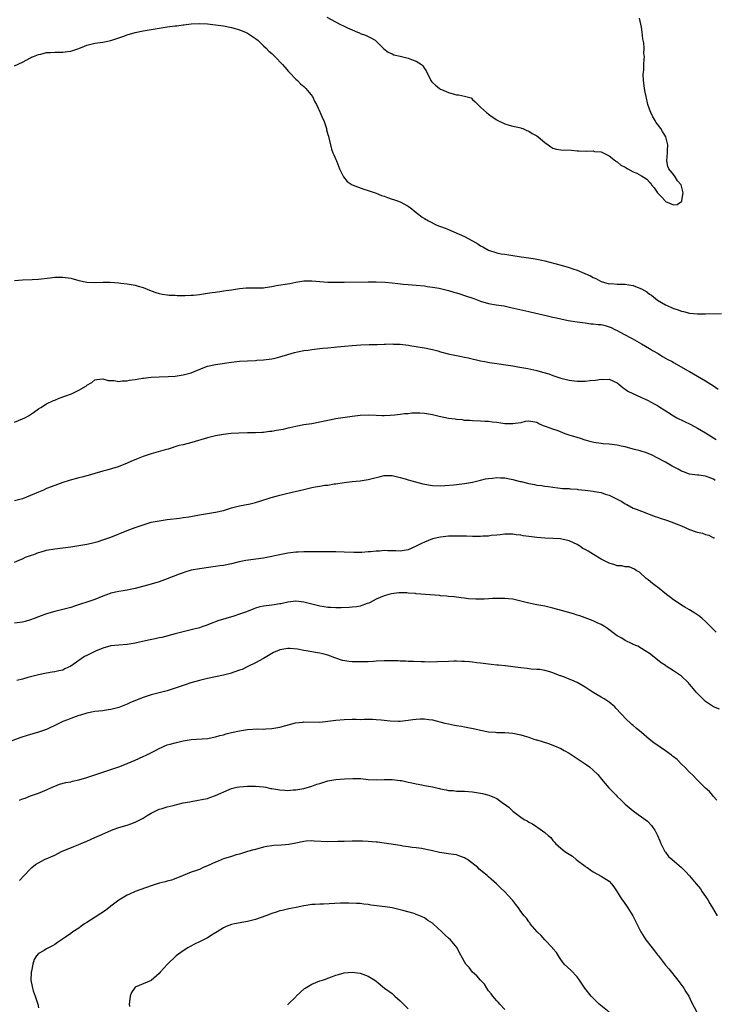
# Model space of a CAD drawing. Units: inches. Extents: x 2598000 to 2601000, y 1509000 to 1512000.
# Drawn here: x 2599616 to 2599789, y 1510123 to 1510368 of the extents above; entities that cross this region are included whole.
import ezdxf

# ---------------------------------------------------------------- set-up
doc = ezdxf.new("R2010")
doc.units = ezdxf.units.IN
doc.header["$MEASUREMENT"] = 0
doc.layers.add('LD25981509_10ft', color=123, linetype='Continuous')

msp = doc.modelspace()

# ---------------------------------------------------------------- linework, layer by layer
at = {"layer": 'LD25981509_10ft'}
for points, elevation in [([(2599615, 1510356.66), (2599617, 1510357.53), (2599619, 1510358.61), (2599619.24, 1510358.76), (2599619.73, 1510359), (2599621, 1510359.48), (2599621.57, 1510359.57), (2599623, 1510359.94), (2599623.96, 1510359.96), (2599625, 1510360.04), (2599627, 1510360.04), (2599628.2, 1510360.2), (2599629, 1510360.28), (2599631, 1510360.98), (2599632.44, 1510361.56), (2599633, 1510361.77), (2599635, 1510362.28), (2599637, 1510362.56), (2599637.36, 1510362.64), (2599639, 1510362.95), (2599641, 1510363.65), (2599641.96, 1510363.96), (2599643, 1510364.4), (2599645, 1510364.97), (2599647, 1510365.37), (2599653, 1510366.32), (2599655, 1510366.6), (2599655.37, 1510366.63), (2599657, 1510366.85), (2599657.15, 1510366.85), (2599659, 1510367.08), (2599661, 1510367.18), (2599663, 1510367.09), (2599665, 1510366.88), (2599667, 1510366.6), (2599669, 1510366.19), (2599669.93, 1510365.92), (2599671, 1510365.6), (2599672.52, 1510365), (2599673, 1510364.77), (2599675, 1510363.45), (2599675.53, 1510363), (2599677, 1510361.6), (2599677.67, 1510361), (2599678.33, 1510360.33), (2599679, 1510359.74), (2599679.38, 1510359.38), (2599679.82, 1510359), (2599681.71, 1510357), (2599682.29, 1510356.29), (2599683.22, 1510355.23), (2599683.46, 1510355), (2599685, 1510353.36), (2599685.41, 1510353), (2599686.19, 1510352.19), (2599687, 1510351.48), (2599687.24, 1510351.24), (2599687.52, 1510351), (2599689.12, 1510349), (2599689.7, 1510347.7), (2599690.19, 1510347), (2599691, 1510345.15), (2599691.08, 1510345), (2599691.61, 1510343.61), (2599691.94, 1510343), (2599692.45, 1510341.55), (2599692.62, 1510341), (2599692.68, 1510340.68), (2599693, 1510339.57), (2599693.11, 1510339.11), (2599693.25, 1510338.75), (2599693.66, 1510337), (2599693.89, 1510335.89), (2599694.25, 1510335), (2599694.45, 1510334.45), (2599695, 1510333.31), (2599695.1, 1510333), (2599695.65, 1510331.65), (2599695.9, 1510331), (2599696.9, 1510329), (2599697.82, 1510327.82), (2599699.02, 1510327.02), (2599701.91, 1510325.91), (2599703, 1510325.64), (2599705, 1510324.93), (2599706.37, 1510324.37), (2599707, 1510324.18), (2599707.85, 1510323.85), (2599709, 1510323.47), (2599709.34, 1510323.34), (2599710.35, 1510323), (2599711, 1510322.75), (2599713, 1510321.67), (2599713.89, 1510321), (2599714.5, 1510320.5), (2599715, 1510320.13), (2599715.61, 1510319.61), (2599716.44, 1510319), (2599717, 1510318.63), (2599718.03, 1510318.03), (2599720.13, 1510317), (2599720.75, 1510316.75), (2599721, 1510316.67), (2599722.18, 1510316.18), (2599723, 1510315.86), (2599727, 1510314.13), (2599729, 1510313.07), (2599730.3, 1510312.3), (2599731, 1510311.85), (2599731.55, 1510311.55), (2599732.51, 1510311), (2599733, 1510310.75), (2599735, 1510310.1), (2599736.14, 1510309.86), (2599737, 1510309.71), (2599738.53, 1510309.47), (2599741.09, 1510309.09), (2599743, 1510308.83), (2599744.56, 1510308.56), (2599745, 1510308.5), (2599746.23, 1510308.23), (2599747, 1510308.08), (2599749.46, 1510307.46), (2599751.01, 1510307.01), (2599753, 1510306.42), (2599753.92, 1510306.08), (2599755, 1510305.74), (2599756.95, 1510304.95), (2599758.35, 1510304.35), (2599759, 1510303.97), (2599759.65, 1510303.65), (2599760.86, 1510303), (2599761, 1510302.94), (2599763, 1510302.4), (2599763.59, 1510302.41), (2599765, 1510302.29), (2599766.24, 1510302.24), (2599767, 1510302.25), (2599767.92, 1510302.08), (2599769, 1510301.92), (2599770.8, 1510301.2), (2599771, 1510301.14), (2599772.37, 1510300.37), (2599773, 1510299.82), (2599773.53, 1510299.53), (2599775, 1510298.33), (2599777, 1510297.11), (2599778.49, 1510296.49), (2599779, 1510296.23), (2599779.95, 1510295.95), (2599781, 1510295.55), (2599781.47, 1510295.47), (2599783, 1510295.08), (2599785, 1510294.88), (2599787, 1510294.85), (2599790.99, 1510294.99)], 8080), ([(2599692.74, 1510368.74), (2599695.98, 1510367), (2599697, 1510366.54), (2599697.9, 1510366.1), (2599699, 1510365.6), (2599700.39, 1510365), (2599700.83, 1510364.83), (2599701, 1510364.73), (2599702.31, 1510364.31), (2599703, 1510363.94), (2599703.65, 1510363.65), (2599704.73, 1510363), (2599705, 1510362.79), (2599706.91, 1510360.91), (2599708.01, 1510360.01), (2599709, 1510359.59), (2599709.39, 1510359.39), (2599711, 1510359.04), (2599713, 1510358.58), (2599713.78, 1510358.22), (2599715, 1510357.79), (2599716.25, 1510357), (2599716.62, 1510356.62), (2599717, 1510355.96), (2599717.41, 1510355.41), (2599718.63, 1510353), (2599718.78, 1510352.78), (2599719, 1510352.53), (2599719.79, 1510351.79), (2599720.76, 1510351), (2599721, 1510350.86), (2599721.25, 1510350.75), (2599723, 1510350.03), (2599724.45, 1510349.55), (2599725, 1510349.44), (2599725.46, 1510349.46), (2599727, 1510349.07), (2599727.35, 1510349), (2599728.65, 1510348.65), (2599729, 1510348.26), (2599729.66, 1510347.66), (2599730.31, 1510347), (2599731, 1510346.38), (2599732.47, 1510345), (2599732.79, 1510344.79), (2599733, 1510344.64), (2599733.91, 1510343.91), (2599735, 1510343.21), (2599735.11, 1510343.11), (2599737, 1510342.2), (2599738.1, 1510341.9), (2599739, 1510341.61), (2599740.71, 1510341.29), (2599741, 1510341.2), (2599741.13, 1510341.13), (2599741.51, 1510341), (2599742.51, 1510340.51), (2599743, 1510340.4), (2599743.81, 1510339.81), (2599745, 1510339.21), (2599745.31, 1510339), (2599747, 1510337.55), (2599747.85, 1510337), (2599748.47, 1510336.47), (2599749, 1510336.17), (2599749.9, 1510335.9), (2599751, 1510335.7), (2599753.61, 1510335.61), (2599755, 1510335.48), (2599755.47, 1510335.47), (2599757.36, 1510335.36), (2599759, 1510335.45), (2599759.34, 1510335.34), (2599761, 1510335.24), (2599761.14, 1510335.14), (2599761.5, 1510335), (2599763, 1510334.21), (2599764.59, 1510333), (2599764.8, 1510332.8), (2599765, 1510332.74), (2599765.91, 1510331.91), (2599767, 1510331.37), (2599767.23, 1510331.23), (2599767.67, 1510331), (2599769, 1510330.25), (2599769.88, 1510329.88), (2599771, 1510329.26), (2599771.43, 1510329), (2599772.38, 1510328.38), (2599773, 1510327.68), (2599773.39, 1510327.39), (2599773.52, 1510327), (2599774.23, 1510326.23), (2599775.05, 1510325), (2599776.05, 1510324.05), (2599776.89, 1510323), (2599777, 1510322.9), (2599779, 1510322.02), (2599779.9, 1510322.1), (2599781, 1510322.82), (2599781.09, 1510322.91), (2599781.11, 1510323.11), (2599781.44, 1510325), (2599781.34, 1510325.34), (2599781, 1510326.69), (2599780.9, 1510327), (2599779.99, 1510327.99), (2599779.4, 1510329), (2599779, 1510329.55), (2599777.85, 1510331), (2599777.61, 1510331.61), (2599777.33, 1510333), (2599777.47, 1510335), (2599777.52, 1510335.52), (2599777.57, 1510337), (2599777.07, 1510339), (2599776.3, 1510340.3), (2599775.82, 1510341), (2599775, 1510342.11), (2599774.64, 1510342.64), (2599774.41, 1510343), (2599773.9, 1510343.9), (2599773.33, 1510345), (2599773, 1510345.87), (2599772.63, 1510347), (2599772.17, 1510349), (2599771.95, 1510350.05), (2599771.78, 1510351), (2599771.74, 1510351.74), (2599771.54, 1510353), (2599771.47, 1510354.53), (2599771.53, 1510355), (2599771.66, 1510355.66), (2599771.66, 1510357), (2599771.71, 1510358.29), (2599771.75, 1510359), (2599771.64, 1510359.64), (2599771.68, 1510361), (2599771.63, 1510362.37), (2599771.48, 1510363), (2599771.38, 1510363.38), (2599771.22, 1510365), (2599771, 1510366.23), (2599770.85, 1510367), (2599770.53, 1510368.53)], 8070), ([(2599615, 1510303.19), (2599617, 1510303.34), (2599619.41, 1510303.41), (2599621, 1510303.48), (2599623.84, 1510303.84), (2599625, 1510304.01), (2599627, 1510304.04), (2599629, 1510303.76), (2599631, 1510303.23), (2599633, 1510302.78), (2599635, 1510302.7), (2599637, 1510302.81), (2599638.8, 1510302.8), (2599641, 1510302.61), (2599641.46, 1510302.54), (2599643, 1510302.37), (2599645, 1510301.99), (2599645.78, 1510301.78), (2599647, 1510301.41), (2599649, 1510300.63), (2599650.2, 1510300.2), (2599651, 1510299.94), (2599651.75, 1510299.75), (2599653, 1510299.59), (2599653.5, 1510299.5), (2599655, 1510299.5), (2599655.44, 1510299.44), (2599657, 1510299.46), (2599657.44, 1510299.44), (2599659, 1510299.5), (2599659.54, 1510299.54), (2599661, 1510299.7), (2599663, 1510300.01), (2599664.23, 1510300.23), (2599665, 1510300.32), (2599666.57, 1510300.57), (2599667, 1510300.6), (2599669, 1510300.9), (2599671, 1510301.23), (2599672.63, 1510301.37), (2599673, 1510301.39), (2599674.64, 1510301.36), (2599675, 1510301.34), (2599676.61, 1510301.39), (2599677, 1510301.38), (2599677.42, 1510301.42), (2599679, 1510301.67), (2599680.09, 1510301.91), (2599683.52, 1510302.48), (2599685, 1510302.8), (2599687, 1510303.12), (2599687.11, 1510303.11), (2599689, 1510303.14), (2599691, 1510302.97), (2599693, 1510302.81), (2599695, 1510302.76), (2599697, 1510302.76), (2599703, 1510302.87), (2599705, 1510302.85), (2599707.26, 1510302.74), (2599709, 1510302.59), (2599710.42, 1510302.42), (2599711.69, 1510302.31), (2599713, 1510302.18), (2599715, 1510302.03), (2599717, 1510301.84), (2599717.72, 1510301.72), (2599719, 1510301.57), (2599720.71, 1510301.29), (2599723, 1510300.74), (2599724.31, 1510300.31), (2599725, 1510300.13), (2599725.84, 1510299.84), (2599727, 1510299.49), (2599729.31, 1510298.69), (2599731, 1510298.06), (2599733, 1510297.5), (2599734.83, 1510297.17), (2599736.84, 1510296.84), (2599738.49, 1510296.49), (2599743, 1510295.44), (2599743.37, 1510295.37), (2599747.64, 1510294.36), (2599749, 1510294.07), (2599749.9, 1510293.9), (2599751, 1510293.62), (2599752.76, 1510293.24), (2599755, 1510292.87), (2599757, 1510292.61), (2599758.44, 1510292.44), (2599759, 1510292.43), (2599760.24, 1510292.24), (2599761, 1510292.2), (2599761.96, 1510291.96), (2599763, 1510291.67), (2599763.48, 1510291.48), (2599764.38, 1510291), (2599765, 1510290.73), (2599765.59, 1510290.41), (2599767, 1510289.69), (2599768.21, 1510289), (2599768.74, 1510288.74), (2599771, 1510287.45), (2599773, 1510286.23), (2599773.75, 1510285.75), (2599775.17, 1510285), (2599776.26, 1510284.26), (2599777.56, 1510283.56), (2599778.65, 1510283), (2599779, 1510282.77), (2599782.67, 1510280.67), (2599783, 1510280.52), (2599783.96, 1510279.96), (2599785, 1510279.4), (2599787, 1510278.2), (2599788.92, 1510277), (2599790.14, 1510276.14)], 8090), ([(2599615, 1510267.95), (2599617, 1510268.72), (2599617.58, 1510269), (2599618.49, 1510269.51), (2599619, 1510269.82), (2599619.7, 1510270.3), (2599621, 1510271.24), (2599621.58, 1510271.58), (2599623, 1510272.46), (2599624.71, 1510273.29), (2599625, 1510273.4), (2599626.12, 1510273.88), (2599629.15, 1510275), (2599631, 1510275.86), (2599632.9, 1510277), (2599633, 1510277.09), (2599634.22, 1510277.78), (2599635, 1510278.47), (2599635.45, 1510278.55), (2599637, 1510278.72), (2599638.33, 1510278.33), (2599639, 1510278.3), (2599639.71, 1510278.29), (2599641, 1510278.08), (2599641.81, 1510278.19), (2599643, 1510278.18), (2599643.64, 1510278.36), (2599645, 1510278.51), (2599646.83, 1510278.83), (2599647.1, 1510278.9), (2599649, 1510279.11), (2599651, 1510279.2), (2599653.27, 1510279.27), (2599655, 1510279.39), (2599655.44, 1510279.44), (2599657, 1510279.66), (2599659, 1510280.19), (2599662.39, 1510281.61), (2599663, 1510281.82), (2599665, 1510282.27), (2599669, 1510282.86), (2599671, 1510283.07), (2599675, 1510283.3), (2599675.34, 1510283.34), (2599677, 1510283.47), (2599679, 1510283.71), (2599679.89, 1510283.89), (2599681, 1510284.16), (2599683, 1510284.79), (2599684.71, 1510285.29), (2599685.45, 1510285.45), (2599687, 1510285.75), (2599688.12, 1510285.88), (2599689, 1510286.03), (2599691, 1510286.23), (2599691.69, 1510286.31), (2599693, 1510286.4), (2599694.55, 1510286.55), (2599695.33, 1510286.67), (2599697.15, 1510286.85), (2599699, 1510287), (2599701.15, 1510287.15), (2599703.23, 1510287.23), (2599705.29, 1510287.29), (2599707, 1510287.36), (2599707.34, 1510287.34), (2599709, 1510287.39), (2599709.36, 1510287.36), (2599711, 1510287.3), (2599713.05, 1510287.05), (2599713.37, 1510287), (2599715, 1510286.72), (2599715.36, 1510286.64), (2599717, 1510286.4), (2599719, 1510286.02), (2599720.33, 1510285.67), (2599721, 1510285.46), (2599722.93, 1510284.93), (2599724.58, 1510284.58), (2599726.28, 1510284.28), (2599727, 1510284.13), (2599727.93, 1510283.93), (2599731, 1510283.21), (2599732.07, 1510283), (2599733.21, 1510282.79), (2599735, 1510282.52), (2599737.87, 1510282.13), (2599739, 1510281.95), (2599740.27, 1510281.73), (2599742.76, 1510281.24), (2599745, 1510280.75), (2599746.4, 1510280.39), (2599747.94, 1510279.94), (2599749, 1510279.55), (2599751, 1510278.89), (2599753, 1510278.4), (2599753.7, 1510278.3), (2599755, 1510278.15), (2599755.86, 1510278.14), (2599757, 1510278.15), (2599758.28, 1510278.28), (2599759.61, 1510278.39), (2599761, 1510278.59), (2599761.43, 1510278.57), (2599763, 1510278.59), (2599765, 1510277.72), (2599765.37, 1510277.37), (2599765.86, 1510277), (2599766.47, 1510276.47), (2599767, 1510276.17), (2599767.65, 1510275.65), (2599771, 1510274.03), (2599772.71, 1510273.29), (2599773.32, 1510273), (2599774.39, 1510272.39), (2599775, 1510272.09), (2599775.64, 1510271.64), (2599776.64, 1510271), (2599777.56, 1510270.44), (2599779, 1510269.5), (2599779.86, 1510269), (2599783.32, 1510267.32), (2599785, 1510266.41), (2599787, 1510265.24), (2599789.6, 1510263.6)], 8100), ([(2599789.4, 1510253.4), (2599789, 1510253.69), (2599787.84, 1510254.16), (2599787, 1510254.44), (2599785.3, 1510254.7), (2599785, 1510254.72), (2599783, 1510255), (2599781.53, 1510255.53), (2599781, 1510255.75), (2599780.18, 1510256.18), (2599778.68, 1510257), (2599777, 1510257.96), (2599774.91, 1510259), (2599773.66, 1510259.66), (2599772.25, 1510260.25), (2599770.74, 1510260.74), (2599769, 1510261.23), (2599767, 1510261.76), (2599765.97, 1510261.97), (2599765, 1510262.18), (2599763, 1510262.41), (2599761.48, 1510262.52), (2599761, 1510262.58), (2599759.15, 1510262.85), (2599758.54, 1510263), (2599757.36, 1510263.36), (2599757, 1510263.43), (2599755.85, 1510263.85), (2599755, 1510264.07), (2599753, 1510264.71), (2599752.77, 1510264.77), (2599752.08, 1510265), (2599750.27, 1510265.73), (2599749, 1510266.16), (2599747.15, 1510266.85), (2599746.67, 1510267), (2599745.49, 1510267.49), (2599745, 1510267.8), (2599744.03, 1510268.03), (2599743, 1510268.15), (2599742.07, 1510268.07), (2599741, 1510267.79), (2599739.62, 1510267.62), (2599739, 1510267.47), (2599737.53, 1510267.53), (2599737, 1510267.51), (2599735, 1510267.8), (2599733.91, 1510267.91), (2599733, 1510268.04), (2599732.06, 1510268.06), (2599731, 1510268.14), (2599729, 1510268.22), (2599728.32, 1510268.32), (2599727, 1510268.37), (2599726.48, 1510268.48), (2599725, 1510268.56), (2599724.64, 1510268.64), (2599723, 1510268.81), (2599720.67, 1510269.33), (2599719, 1510269.76), (2599717, 1510270.08), (2599715.85, 1510270.15), (2599713.86, 1510270.14), (2599713, 1510270.03), (2599712.02, 1510269.98), (2599711, 1510269.81), (2599709.63, 1510269.63), (2599708.45, 1510269.55), (2599707, 1510269.49), (2599706.51, 1510269.49), (2599705, 1510269.55), (2599703, 1510269.66), (2599701, 1510269.6), (2599699, 1510269.34), (2599695, 1510268.77), (2599693, 1510268.35), (2599691, 1510267.9), (2599689, 1510267.53), (2599687, 1510267.22), (2599685, 1510266.86), (2599683.51, 1510266.49), (2599683, 1510266.4), (2599681.88, 1510266.12), (2599680.19, 1510265.81), (2599679, 1510265.61), (2599678.44, 1510265.56), (2599677, 1510265.38), (2599676.63, 1510265.37), (2599675, 1510265.27), (2599673, 1510265.25), (2599670.8, 1510265.2), (2599668.92, 1510265.08), (2599667, 1510264.87), (2599665, 1510264.51), (2599663, 1510264), (2599659.14, 1510262.86), (2599657, 1510262.31), (2599655.93, 1510262.07), (2599653.22, 1510261.22), (2599652.86, 1510261.14), (2599652.47, 1510261), (2599649, 1510259.99), (2599647, 1510259.33), (2599646.21, 1510259), (2599645.33, 1510258.67), (2599643.92, 1510258.08), (2599643, 1510257.67), (2599640.83, 1510256.83), (2599637.96, 1510255.96), (2599637, 1510255.72), (2599635, 1510255.15), (2599633.34, 1510254.66), (2599633, 1510254.57), (2599631.78, 1510254.22), (2599631, 1510254.03), (2599628.6, 1510253.4), (2599627, 1510252.89), (2599625, 1510252.17), (2599623, 1510251.36), (2599622.2, 1510251), (2599621, 1510250.5), (2599619, 1510249.62), (2599617, 1510248.83), (2599615, 1510248.29)], 8110), ([(2599615, 1510233.04), (2599616.34, 1510233.66), (2599617, 1510233.91), (2599617.74, 1510234.26), (2599619.2, 1510234.8), (2599619.8, 1510235), (2599621, 1510235.46), (2599621.62, 1510235.62), (2599623, 1510236.04), (2599625, 1510236.41), (2599629, 1510236.91), (2599631, 1510237.18), (2599633, 1510237.54), (2599634.19, 1510237.81), (2599635.79, 1510238.21), (2599637, 1510238.59), (2599638.22, 1510239), (2599639, 1510239.29), (2599643, 1510240.92), (2599645, 1510241.65), (2599646.01, 1510241.99), (2599647, 1510242.37), (2599647.5, 1510242.5), (2599649, 1510242.98), (2599651, 1510243.38), (2599653, 1510243.66), (2599656.02, 1510244.02), (2599657, 1510244.15), (2599658.36, 1510244.36), (2599661, 1510244.84), (2599663, 1510245.17), (2599664.55, 1510245.45), (2599665, 1510245.5), (2599667, 1510245.96), (2599669, 1510246.56), (2599671, 1510247.09), (2599673.62, 1510247.62), (2599675, 1510247.94), (2599676.34, 1510248.34), (2599678.85, 1510249.15), (2599680.42, 1510249.58), (2599681, 1510249.75), (2599682.02, 1510249.98), (2599683, 1510250.26), (2599687, 1510251.15), (2599689, 1510251.62), (2599689.79, 1510251.79), (2599691, 1510252), (2599692.19, 1510252.19), (2599693, 1510252.25), (2599694.52, 1510252.52), (2599695, 1510252.56), (2599697, 1510252.92), (2599699, 1510253.14), (2599701, 1510253.31), (2599703, 1510253.63), (2599705, 1510254.13), (2599705.72, 1510254.28), (2599707, 1510254.61), (2599709, 1510254.66), (2599710.28, 1510254.28), (2599711, 1510254.14), (2599712.19, 1510253.81), (2599713, 1510253.52), (2599716.59, 1510252.59), (2599719, 1510252.18), (2599721, 1510252.07), (2599722.12, 1510252.12), (2599724.3, 1510252.3), (2599727, 1510252.61), (2599729, 1510252.96), (2599730.6, 1510253.4), (2599731, 1510253.45), (2599732.2, 1510253.8), (2599733, 1510253.9), (2599733.95, 1510253.95), (2599735, 1510254.12), (2599735.91, 1510254.09), (2599737, 1510254.03), (2599738.21, 1510253.79), (2599739, 1510253.68), (2599740.82, 1510253.18), (2599741.13, 1510253.13), (2599742.7, 1510252.7), (2599743, 1510252.61), (2599744.38, 1510252.38), (2599745, 1510252.23), (2599746.14, 1510252.14), (2599747, 1510251.99), (2599747.91, 1510251.91), (2599749, 1510251.73), (2599751.44, 1510251.44), (2599753, 1510251.36), (2599753.31, 1510251.31), (2599755, 1510251.22), (2599755.18, 1510251.18), (2599757, 1510250.98), (2599759, 1510250.75), (2599759.32, 1510250.68), (2599761, 1510250.38), (2599761.98, 1510250.02), (2599763, 1510249.7), (2599764.82, 1510248.82), (2599765, 1510248.71), (2599766.17, 1510248.17), (2599767, 1510247.59), (2599767.4, 1510247.4), (2599769, 1510246.54), (2599769.73, 1510246.27), (2599771, 1510245.75), (2599772.98, 1510245.02), (2599774.41, 1510244.41), (2599775, 1510244.26), (2599775.9, 1510243.9), (2599777, 1510243.59), (2599778.64, 1510243), (2599779, 1510242.89), (2599781, 1510242.07), (2599783, 1510241.22), (2599784.65, 1510240.65), (2599785, 1510240.55), (2599786.24, 1510240.24), (2599787, 1510239.94), (2599787.8, 1510239.8), (2599789, 1510239.1), (2599789.09, 1510239.09), (2599789.21, 1510239)], 8120), ([(2599789.62, 1510215.62), (2599789, 1510216.27), (2599787, 1510218.25), (2599786.15, 1510219), (2599785.53, 1510219.53), (2599784.35, 1510220.35), (2599783, 1510221.19), (2599781.85, 1510221.85), (2599781, 1510222.38), (2599779.4, 1510223.4), (2599779, 1510223.7), (2599778.22, 1510224.22), (2599777.24, 1510225), (2599775, 1510226.85), (2599774.77, 1510227), (2599773.78, 1510227.78), (2599772.68, 1510228.68), (2599772.21, 1510229), (2599770.53, 1510230.53), (2599769.71, 1510231), (2599769.33, 1510231.33), (2599767.93, 1510231.93), (2599767, 1510231.92), (2599766.16, 1510232.16), (2599765, 1510232.17), (2599764.41, 1510232.41), (2599763, 1510232.8), (2599761, 1510233.83), (2599759.07, 1510234.93), (2599757.76, 1510235.76), (2599757, 1510236.19), (2599756.47, 1510236.47), (2599755.69, 1510237), (2599755, 1510237.42), (2599754.14, 1510237.86), (2599753, 1510238.37), (2599751.2, 1510238.8), (2599750.86, 1510238.86), (2599749, 1510238.94), (2599747, 1510239.06), (2599745, 1510239.23), (2599743, 1510239.44), (2599741.63, 1510239.63), (2599741, 1510239.74), (2599739.87, 1510239.87), (2599739, 1510240.02), (2599738, 1510240), (2599737, 1510240.01), (2599735.89, 1510239.89), (2599735, 1510239.77), (2599733.66, 1510239.66), (2599733, 1510239.57), (2599731.53, 1510239.53), (2599731, 1510239.48), (2599729.48, 1510239.48), (2599729, 1510239.45), (2599727.51, 1510239.51), (2599727, 1510239.5), (2599725.56, 1510239.56), (2599725, 1510239.57), (2599723, 1510239.51), (2599721, 1510239.27), (2599719, 1510238.83), (2599717, 1510238.07), (2599716.26, 1510237.74), (2599715, 1510237), (2599713, 1510236.09), (2599711.99, 1510235.99), (2599711, 1510235.83), (2599709.89, 1510235.89), (2599707.9, 1510235.9), (2599707, 1510235.92), (2599705.81, 1510235.81), (2599705, 1510235.79), (2599703.62, 1510235.62), (2599703, 1510235.59), (2599701.47, 1510235.47), (2599699.47, 1510235.47), (2599697, 1510235.58), (2599695, 1510235.65), (2599691.66, 1510235.66), (2599691, 1510235.62), (2599689.66, 1510235.66), (2599689, 1510235.61), (2599687.65, 1510235.65), (2599687, 1510235.62), (2599685.58, 1510235.58), (2599685, 1510235.55), (2599683, 1510235.32), (2599679.41, 1510234.59), (2599679, 1510234.46), (2599677.76, 1510234.24), (2599677, 1510234.06), (2599672.57, 1510233.43), (2599670.9, 1510233.1), (2599669, 1510232.66), (2599667, 1510232.24), (2599666.13, 1510232.13), (2599665, 1510231.95), (2599663.82, 1510231.82), (2599661, 1510231.43), (2599659, 1510231.03), (2599657.42, 1510230.58), (2599657, 1510230.44), (2599655.94, 1510230.06), (2599653, 1510228.89), (2599651, 1510228.16), (2599649, 1510227.56), (2599645, 1510226.47), (2599643.78, 1510226.22), (2599643, 1510226.08), (2599642.08, 1510225.92), (2599641, 1510225.77), (2599639, 1510225.31), (2599638.77, 1510225.23), (2599637, 1510224.58), (2599635, 1510223.77), (2599633, 1510223.06), (2599631.41, 1510222.59), (2599630.15, 1510222.15), (2599629, 1510221.8), (2599628.37, 1510221.63), (2599627, 1510221.23), (2599626.04, 1510221), (2599625, 1510220.78), (2599623, 1510220.23), (2599621, 1510219.48), (2599619.85, 1510219), (2599619, 1510218.68), (2599617.68, 1510218.32), (2599617, 1510218.11), (2599615, 1510217.83)], 8130), ([(2599790.42, 1510196.42), (2599789, 1510197), (2599787, 1510198.36), (2599786.31, 1510199), (2599784.67, 1510200.67), (2599784.37, 1510201), (2599783, 1510202.68), (2599782.71, 1510203), (2599781, 1510204.65), (2599780.53, 1510205), (2599779, 1510206.02), (2599777.17, 1510207.17), (2599777, 1510207.31), (2599775.96, 1510207.96), (2599775, 1510208.75), (2599773, 1510210.3), (2599771.98, 1510211), (2599771, 1510211.59), (2599770.1, 1510212.1), (2599769, 1510212.59), (2599768.75, 1510212.75), (2599767, 1510213.56), (2599766.11, 1510214.11), (2599765, 1510214.74), (2599764.63, 1510215), (2599762.56, 1510216.56), (2599761.83, 1510217), (2599761, 1510217.55), (2599760.03, 1510217.97), (2599759, 1510218.47), (2599757, 1510219.16), (2599755.66, 1510219.66), (2599755, 1510219.86), (2599754.15, 1510220.15), (2599751.1, 1510221), (2599749, 1510221.61), (2599747, 1510222.09), (2599745, 1510222.46), (2599743, 1510222.86), (2599741, 1510223.38), (2599739, 1510223.84), (2599737.96, 1510223.96), (2599737, 1510224.03), (2599736.05, 1510224.05), (2599733.99, 1510223.99), (2599733, 1510223.93), (2599731.88, 1510223.88), (2599731, 1510223.86), (2599729.84, 1510223.84), (2599727.96, 1510223.96), (2599727, 1510224.11), (2599726.19, 1510224.19), (2599724.42, 1510224.42), (2599723, 1510224.51), (2599722.6, 1510224.6), (2599721, 1510224.68), (2599720.74, 1510224.74), (2599715, 1510225.2), (2599714.77, 1510225.23), (2599713, 1510225.35), (2599712.6, 1510225.4), (2599710.61, 1510225.39), (2599708.84, 1510225.16), (2599708.18, 1510225), (2599707, 1510224.65), (2599705, 1510223.81), (2599703.53, 1510223), (2599703.16, 1510222.84), (2599702.74, 1510222.74), (2599701, 1510222.14), (2599700.09, 1510221.91), (2599699, 1510221.82), (2599698.26, 1510221.74), (2599696.33, 1510221.67), (2599695, 1510221.66), (2599693.76, 1510221.76), (2599693, 1510221.79), (2599692.08, 1510221.92), (2599691, 1510222.12), (2599689, 1510222.58), (2599687, 1510223.08), (2599685, 1510223.35), (2599683, 1510223.13), (2599681.29, 1510222.71), (2599681, 1510222.68), (2599679.59, 1510222.41), (2599679, 1510222.36), (2599677, 1510222.07), (2599676.08, 1510221.92), (2599675, 1510221.58), (2599674.53, 1510221.47), (2599672.72, 1510220.72), (2599671, 1510220.08), (2599669.62, 1510219.62), (2599665.56, 1510218.44), (2599665, 1510218.2), (2599664.1, 1510217.9), (2599662.7, 1510217.3), (2599661.87, 1510217), (2599661, 1510216.71), (2599659, 1510216.17), (2599655, 1510215.22), (2599651.67, 1510214.33), (2599651, 1510214.21), (2599650.02, 1510213.98), (2599648.35, 1510213.65), (2599645, 1510212.87), (2599643, 1510212.55), (2599641, 1510212.42), (2599639, 1510212.2), (2599637, 1510211.65), (2599635.14, 1510210.86), (2599635, 1510210.82), (2599633.79, 1510210.21), (2599633, 1510209.84), (2599632.44, 1510209.56), (2599631.58, 1510209), (2599631, 1510208.57), (2599629, 1510207.14), (2599627.54, 1510206.46), (2599627, 1510206.17), (2599626.01, 1510205.99), (2599625, 1510205.72), (2599624.37, 1510205.63), (2599623, 1510205.41), (2599621, 1510205), (2599619, 1510204.49), (2599618.34, 1510204.33), (2599617, 1510203.94), (2599615.58, 1510203.58)], 8140), ([(2599789.78, 1510173.78), (2599789, 1510174.67), (2599788.73, 1510175), (2599787.99, 1510175.99), (2599787, 1510176.81), (2599784.72, 1510179), (2599783.94, 1510179.94), (2599783, 1510180.75), (2599782.75, 1510181), (2599781.93, 1510181.93), (2599781, 1510182.75), (2599779.9, 1510183.9), (2599779, 1510184.59), (2599778.78, 1510184.78), (2599778.5, 1510185), (2599777, 1510186.1), (2599775.66, 1510187), (2599774.1, 1510188.1), (2599772.94, 1510189), (2599771, 1510190.67), (2599769.72, 1510191.72), (2599769, 1510192.36), (2599768.64, 1510192.64), (2599767, 1510194.2), (2599766.29, 1510195), (2599765.64, 1510195.64), (2599765, 1510196.39), (2599764.69, 1510196.69), (2599764.41, 1510197), (2599763, 1510198.17), (2599761.75, 1510199), (2599761, 1510199.46), (2599759.99, 1510199.99), (2599758.77, 1510200.77), (2599757, 1510201.97), (2599755.07, 1510203.07), (2599753.71, 1510203.71), (2599753, 1510203.96), (2599752.26, 1510204.26), (2599751, 1510204.73), (2599750.79, 1510204.79), (2599749, 1510205.5), (2599748.24, 1510205.76), (2599747, 1510206.1), (2599745.71, 1510206.29), (2599745, 1510206.36), (2599743.58, 1510206.42), (2599743, 1510206.46), (2599742.55, 1510206.55), (2599741, 1510206.71), (2599739.02, 1510207.02), (2599737.23, 1510207.23), (2599737, 1510207.23), (2599735.41, 1510207.41), (2599735, 1510207.42), (2599733.6, 1510207.6), (2599733, 1510207.65), (2599731, 1510207.92), (2599730.02, 1510208.02), (2599729, 1510208.18), (2599728.21, 1510208.21), (2599727, 1510208.34), (2599726.33, 1510208.33), (2599725, 1510208.4), (2599724.37, 1510208.37), (2599723, 1510208.36), (2599720.24, 1510208.24), (2599718.19, 1510208.19), (2599717, 1510208.25), (2599716.24, 1510208.24), (2599714.32, 1510208.32), (2599713, 1510208.3), (2599712.38, 1510208.38), (2599711, 1510208.37), (2599710.45, 1510208.45), (2599709, 1510208.46), (2599708.49, 1510208.49), (2599707, 1510208.46), (2599705, 1510208.38), (2599704.31, 1510208.31), (2599703, 1510208.28), (2599702.21, 1510208.21), (2599700.2, 1510208.2), (2599699, 1510208.25), (2599698.31, 1510208.31), (2599696.6, 1510208.6), (2599695, 1510209.15), (2599694.74, 1510209.26), (2599693, 1510209.88), (2599691.75, 1510210.25), (2599691, 1510210.4), (2599690.44, 1510210.44), (2599687.55, 1510211), (2599687, 1510211.08), (2599685.4, 1510211.4), (2599683.56, 1510211.56), (2599683, 1510211.57), (2599681, 1510211.22), (2599680.44, 1510211), (2599679.46, 1510210.54), (2599679, 1510210.29), (2599678.17, 1510209.83), (2599676.93, 1510209.07), (2599675, 1510207.98), (2599673.1, 1510207.1), (2599671.63, 1510206.37), (2599671, 1510206.19), (2599669.79, 1510205.79), (2599668.66, 1510205.34), (2599667, 1510204.91), (2599665, 1510204.47), (2599663, 1510204.06), (2599661, 1510203.6), (2599658.84, 1510203), (2599657.48, 1510202.52), (2599657, 1510202.37), (2599656, 1510202), (2599654.51, 1510201.49), (2599653, 1510201.01), (2599649, 1510200.03), (2599647.53, 1510199.53), (2599647, 1510199.37), (2599643.88, 1510198.12), (2599643, 1510197.7), (2599641, 1510196.9), (2599639, 1510196.36), (2599638.27, 1510196.27), (2599637, 1510196.08), (2599635, 1510195.85), (2599633, 1510195.44), (2599631.4, 1510195), (2599631, 1510194.87), (2599629.65, 1510194.35), (2599629, 1510194.15), (2599628.2, 1510193.8), (2599627, 1510193.35), (2599626.23, 1510193), (2599625, 1510192.37), (2599623.83, 1510191.83), (2599623, 1510191.43), (2599621, 1510190.72), (2599618.11, 1510189.89), (2599616.6, 1510189.4), (2599613, 1510188.03)], 8150), ([(2599616.22, 1510173.78), (2599617, 1510174.1), (2599617.68, 1510174.32), (2599619, 1510174.86), (2599621, 1510175.54), (2599621.99, 1510175.99), (2599623, 1510176.39), (2599624.34, 1510177), (2599625, 1510177.32), (2599626.22, 1510177.78), (2599627.78, 1510178.22), (2599629, 1510178.39), (2599629.47, 1510178.53), (2599631, 1510178.82), (2599633, 1510179.4), (2599636.7, 1510180.7), (2599639, 1510181.41), (2599641, 1510182.07), (2599641.64, 1510182.36), (2599643, 1510182.89), (2599645, 1510183.74), (2599647, 1510184.63), (2599647.78, 1510185), (2599649.92, 1510186.08), (2599651, 1510186.68), (2599653, 1510187.55), (2599653.75, 1510187.75), (2599655, 1510188.11), (2599657, 1510188.57), (2599659, 1510188.91), (2599663, 1510189.16), (2599665, 1510189.55), (2599666.12, 1510189.88), (2599667, 1510190.1), (2599667.69, 1510190.31), (2599669, 1510190.64), (2599671, 1510191.09), (2599673, 1510191.4), (2599675.53, 1510191.53), (2599677, 1510191.51), (2599677.57, 1510191.57), (2599679, 1510191.62), (2599681, 1510191.96), (2599684.97, 1510193.03), (2599686.76, 1510193.24), (2599687, 1510193.26), (2599691, 1510193.25), (2599693, 1510193.43), (2599695, 1510193.71), (2599697, 1510193.91), (2599699, 1510193.94), (2599700.06, 1510193.94), (2599701, 1510193.92), (2599702.04, 1510193.96), (2599704.07, 1510193.93), (2599705, 1510193.89), (2599706.24, 1510193.76), (2599707, 1510193.71), (2599708.48, 1510193.52), (2599710.56, 1510193.44), (2599711, 1510193.46), (2599713, 1510193.69), (2599714.11, 1510193.89), (2599715, 1510193.99), (2599715.95, 1510194.05), (2599717, 1510194.04), (2599718.1, 1510193.9), (2599719, 1510193.76), (2599722.11, 1510193), (2599723, 1510192.77), (2599724.51, 1510192.51), (2599725, 1510192.4), (2599726.22, 1510192.22), (2599727, 1510192.08), (2599729.55, 1510191.55), (2599731, 1510191.19), (2599733, 1510190.83), (2599734.72, 1510190.72), (2599735, 1510190.66), (2599735.37, 1510190.63), (2599737, 1510190.61), (2599739, 1510190.47), (2599741, 1510190.09), (2599741.81, 1510189.81), (2599743, 1510189.46), (2599744.27, 1510189), (2599744.82, 1510188.82), (2599745, 1510188.78), (2599747.9, 1510187.9), (2599749.36, 1510187.36), (2599751, 1510186.65), (2599751.83, 1510186.17), (2599753, 1510185.53), (2599754.53, 1510184.53), (2599757, 1510182.83), (2599758.07, 1510182.07), (2599759, 1510181.29), (2599760.16, 1510180.16), (2599761.09, 1510179), (2599762.87, 1510176.87), (2599764.7, 1510175), (2599765, 1510174.71), (2599765.89, 1510173.89), (2599767, 1510172.81), (2599769, 1510171.13), (2599770.25, 1510170.25), (2599771, 1510169.68), (2599771.97, 1510169), (2599772.53, 1510168.53), (2599773.49, 1510167.49), (2599773.89, 1510167), (2599774.34, 1510166.34), (2599775.05, 1510165), (2599775.63, 1510163.63), (2599775.88, 1510163), (2599776.88, 1510161), (2599777, 1510160.82), (2599777.8, 1510159.8), (2599778.65, 1510159), (2599781, 1510157.06), (2599782.02, 1510156.02), (2599783, 1510154.96), (2599784.68, 1510153), (2599785.69, 1510151.69), (2599786.18, 1510151), (2599787, 1510149.78), (2599787.51, 1510149), (2599788.03, 1510148.03), (2599788.72, 1510147), (2599789.87, 1510145)], 8160), ([(2599616.22, 1510153.78), (2599617.4, 1510155), (2599619, 1510156.73), (2599619.31, 1510157), (2599620.23, 1510157.76), (2599621, 1510158.23), (2599622.5, 1510159), (2599625, 1510160.13), (2599626.73, 1510161), (2599629.75, 1510162.25), (2599631, 1510162.76), (2599631.55, 1510163), (2599633, 1510163.58), (2599635, 1510164.46), (2599636.11, 1510165), (2599639, 1510166.27), (2599639.54, 1510166.46), (2599640.96, 1510167), (2599643, 1510167.57), (2599643.91, 1510167.91), (2599645, 1510168.29), (2599647, 1510169.35), (2599647.99, 1510170.01), (2599649, 1510170.58), (2599649.81, 1510171), (2599651, 1510171.52), (2599651.71, 1510171.71), (2599653, 1510172.11), (2599654.5, 1510172.5), (2599657, 1510173.13), (2599658.6, 1510173.4), (2599659, 1510173.5), (2599660.32, 1510173.68), (2599662.05, 1510174.05), (2599663, 1510174.24), (2599663.58, 1510174.42), (2599665.06, 1510174.94), (2599668.44, 1510176.44), (2599669, 1510176.66), (2599670.31, 1510177), (2599671, 1510177.15), (2599673, 1510177.31), (2599674.69, 1510177.31), (2599675, 1510177.3), (2599677, 1510177.1), (2599677.56, 1510177), (2599678.74, 1510176.74), (2599679, 1510176.71), (2599681, 1510176.35), (2599682.3, 1510176.3), (2599683, 1510176.2), (2599684.33, 1510176.33), (2599685, 1510176.34), (2599687, 1510176.71), (2599689, 1510177.28), (2599690.26, 1510177.74), (2599691, 1510177.98), (2599691.77, 1510178.23), (2599693, 1510178.6), (2599695, 1510178.95), (2599697.13, 1510179.13), (2599699.22, 1510179.22), (2599701.15, 1510179.15), (2599703.03, 1510178.97), (2599705, 1510178.86), (2599707, 1510178.92), (2599709, 1510178.96), (2599711, 1510178.72), (2599711.34, 1510178.66), (2599713, 1510178.26), (2599713.9, 1510178.1), (2599715, 1510177.83), (2599716.39, 1510177.61), (2599717, 1510177.48), (2599719, 1510177.12), (2599720.73, 1510176.73), (2599721, 1510176.65), (2599722.4, 1510176.4), (2599723, 1510176.24), (2599724.17, 1510176.17), (2599725, 1510176.07), (2599726.07, 1510176.07), (2599727, 1510176.05), (2599729, 1510175.9), (2599731, 1510175.55), (2599731.45, 1510175.45), (2599733.05, 1510175.05), (2599734.46, 1510174.46), (2599735, 1510174.18), (2599736.72, 1510173), (2599736.9, 1510172.9), (2599738.05, 1510172.05), (2599739, 1510171.07), (2599741, 1510169.54), (2599741.85, 1510169), (2599742.62, 1510168.62), (2599743, 1510168.31), (2599743.91, 1510167.91), (2599745, 1510167.12), (2599745.21, 1510167), (2599747, 1510165.72), (2599747.82, 1510165), (2599748.46, 1510164.46), (2599749, 1510163.73), (2599749.37, 1510163.37), (2599749.63, 1510163), (2599751, 1510161.88), (2599751.99, 1510161), (2599752.63, 1510160.63), (2599753, 1510160.36), (2599753.85, 1510159.85), (2599754.77, 1510159), (2599757, 1510157.35), (2599757.21, 1510157.21), (2599757.49, 1510157), (2599758.39, 1510156.39), (2599759, 1510155.98), (2599761, 1510154.91), (2599763, 1510153.59), (2599763.57, 1510153), (2599764.19, 1510152.19), (2599765, 1510150.98), (2599765.74, 1510149.74), (2599766.21, 1510149), (2599766.55, 1510148.55), (2599767.6, 1510147), (2599768.86, 1510145), (2599769.89, 1510143), (2599770.84, 1510141), (2599771.71, 1510139.71), (2599772.11, 1510139), (2599773.66, 1510137), (2599774.26, 1510136.26), (2599775, 1510135.28), (2599775.24, 1510135), (2599777, 1510132.7), (2599777.82, 1510131.82), (2599780.11, 1510129), (2599781.54, 1510127), (2599782.08, 1510126.08), (2599782.79, 1510125), (2599783.49, 1510123.49), (2599784.85, 1510121)], 8170), ([(2599762.99, 1510120.99), (2599760.51, 1510123), (2599759.77, 1510123.77), (2599758.75, 1510124.75), (2599758.51, 1510125), (2599756.96, 1510127), (2599755.61, 1510129), (2599755, 1510129.78), (2599753.45, 1510131.45), (2599751.81, 1510133), (2599751, 1510134.1), (2599750.64, 1510134.64), (2599750.36, 1510135), (2599749.87, 1510135.87), (2599749, 1510136.86), (2599748.94, 1510136.94), (2599746.97, 1510139), (2599746.11, 1510140.11), (2599745.07, 1510141), (2599743.37, 1510143), (2599743.22, 1510143.22), (2599743, 1510143.47), (2599742.39, 1510144.39), (2599741.8, 1510145), (2599741, 1510146.11), (2599740.41, 1510147), (2599739.8, 1510147.8), (2599739, 1510148.78), (2599738.84, 1510149), (2599737.04, 1510151), (2599735.98, 1510151.98), (2599734.94, 1510153), (2599733, 1510154.68), (2599732.67, 1510155), (2599730.65, 1510156.65), (2599730.33, 1510157), (2599727.7, 1510159), (2599727.27, 1510159.27), (2599727, 1510159.42), (2599725.83, 1510159.83), (2599725, 1510160.15), (2599724.24, 1510160.24), (2599723, 1510160.46), (2599722.5, 1510160.5), (2599720.79, 1510160.79), (2599718.73, 1510161.27), (2599716.28, 1510161.72), (2599715, 1510161.91), (2599713.97, 1510162.03), (2599713, 1510162.21), (2599711.62, 1510162.38), (2599711, 1510162.52), (2599707, 1510163.09), (2599705.31, 1510163.31), (2599705, 1510163.37), (2599703, 1510163.54), (2599701.57, 1510163.57), (2599699.57, 1510163.57), (2599699, 1510163.56), (2599697, 1510163.54), (2599695.5, 1510163.5), (2599693, 1510163.45), (2599689.61, 1510163.61), (2599689, 1510163.67), (2599687.55, 1510163.55), (2599687, 1510163.53), (2599685, 1510163.09), (2599683.25, 1510162.75), (2599681.41, 1510162.59), (2599679.52, 1510162.48), (2599679, 1510162.43), (2599677.76, 1510162.24), (2599677, 1510162.08), (2599675, 1510161.54), (2599674.59, 1510161.41), (2599672.99, 1510161), (2599671, 1510160.38), (2599670.15, 1510160.15), (2599669, 1510159.78), (2599667, 1510159.16), (2599666.56, 1510159), (2599665.48, 1510158.52), (2599665, 1510158.33), (2599663, 1510157.41), (2599661.98, 1510157), (2599661, 1510156.56), (2599660.29, 1510156.29), (2599659, 1510155.85), (2599657.01, 1510155), (2599655.57, 1510154.43), (2599654.09, 1510153.91), (2599653, 1510153.64), (2599652.51, 1510153.49), (2599651, 1510153.13), (2599649, 1510152.5), (2599645, 1510151.06), (2599643.62, 1510150.38), (2599643, 1510150.1), (2599641, 1510148.89), (2599639, 1510147.37), (2599637.64, 1510146.36), (2599633.94, 1510143.94), (2599633, 1510143.34), (2599632.41, 1510143), (2599631.56, 1510142.44), (2599631, 1510141.96), (2599629.48, 1510141), (2599629, 1510140.61), (2599627.7, 1510139.7), (2599625.67, 1510138.33), (2599625, 1510137.85), (2599624.49, 1510137.51), (2599623, 1510136.75), (2599622.35, 1510136.35), (2599621, 1510135.62), (2599620.48, 1510135), (2599619.85, 1510134.15), (2599619.57, 1510133), (2599619.21, 1510131.21), (2599619.14, 1510131), (2599619.11, 1510130.89), (2599619.08, 1510129), (2599619.42, 1510127.42), (2599619.46, 1510127), (2599619.66, 1510126.34), (2599620.13, 1510125), (2599620.79, 1510123), (2599621, 1510122.12)], 8180), ([(2599737, 1510121.65), (2599735.78, 1510123), (2599735.43, 1510123.43), (2599735, 1510123.83), (2599734.49, 1510124.49), (2599734.04, 1510125), (2599733.6, 1510125.6), (2599733, 1510126.32), (2599732.57, 1510127), (2599731.95, 1510127.95), (2599731, 1510128.97), (2599730.09, 1510130.09), (2599729.01, 1510131), (2599728.11, 1510132.11), (2599727.29, 1510133), (2599727, 1510133.5), (2599726.48, 1510134.48), (2599725.76, 1510135.76), (2599725.14, 1510137), (2599723.49, 1510139), (2599723, 1510139.45), (2599722.14, 1510140.14), (2599721.38, 1510141), (2599719.23, 1510143), (2599719, 1510143.2), (2599717.85, 1510143.85), (2599717, 1510144.5), (2599716.63, 1510144.63), (2599715.9, 1510145), (2599715, 1510145.36), (2599714.43, 1510145.57), (2599711.68, 1510146.32), (2599711, 1510146.49), (2599709, 1510146.96), (2599707.26, 1510147.26), (2599703.69, 1510147.69), (2599703, 1510147.8), (2599701.91, 1510147.91), (2599701, 1510148.04), (2599700.1, 1510148.1), (2599698.18, 1510148.18), (2599696.13, 1510148.13), (2599691.9, 1510147.9), (2599691, 1510147.91), (2599689.81, 1510147.81), (2599689, 1510147.81), (2599687.56, 1510147.56), (2599687, 1510147.51), (2599685.09, 1510147.09), (2599683.24, 1510146.76), (2599681.65, 1510146.35), (2599681, 1510146.22), (2599680.13, 1510145.87), (2599679, 1510145.56), (2599678.61, 1510145.39), (2599677.57, 1510145), (2599675, 1510144.12), (2599673, 1510143.62), (2599669.74, 1510143), (2599669, 1510142.82), (2599667.67, 1510142.33), (2599667, 1510141.99), (2599665.4, 1510141), (2599664.44, 1510140.44), (2599663, 1510139.55), (2599662.01, 1510139), (2599661.33, 1510138.67), (2599661, 1510138.52), (2599659.99, 1510138.01), (2599658.68, 1510137.32), (2599658.13, 1510137), (2599657, 1510136.25), (2599655.24, 1510135), (2599653.08, 1510133), (2599651.28, 1510131), (2599651, 1510130.65), (2599649, 1510128.88), (2599647, 1510128.09), (2599645, 1510127.22), (2599644.83, 1510127), (2599644.13, 1510125.87), (2599643.79, 1510125), (2599643.59, 1510123.59), (2599643.5, 1510123), (2599643.61, 1510122.39)], 8190), ([(2599683, 1510122.82), (2599683.14, 1510123), (2599685, 1510124.86), (2599685.11, 1510125), (2599687.13, 1510126.87), (2599687.31, 1510127), (2599689, 1510127.98), (2599691, 1510128.78), (2599691.61, 1510129), (2599692.67, 1510129.33), (2599693, 1510129.48), (2599694.14, 1510129.86), (2599695, 1510130.25), (2599695.59, 1510130.41), (2599697, 1510130.83), (2599699, 1510131), (2599701, 1510130.74), (2599703, 1510129.99), (2599704.66, 1510129), (2599705, 1510128.74), (2599707.09, 1510127), (2599709, 1510125.64), (2599709.34, 1510125.34), (2599709.63, 1510125), (2599711, 1510123.82), (2599711.41, 1510123.41), (2599711.77, 1510123), (2599713, 1510121.84)], 8200)]:
    msp.add_lwpolyline(points, dxfattribs=dict(at, elevation=elevation))

doc.saveas('drawing.dxf')
